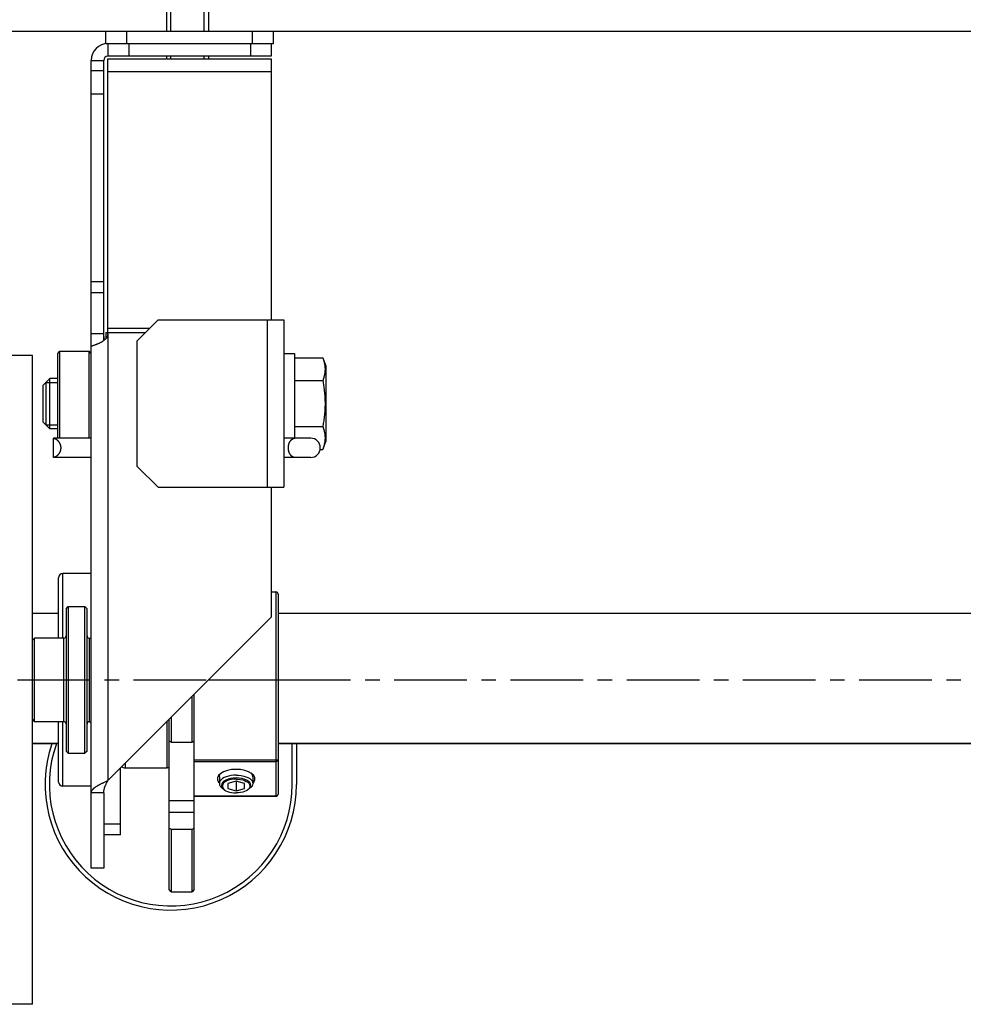
# Model space of a CAD drawing. Units: millimetres. Extents: x -343 to 246812, y -17236 to 97194.
# Drawn here: x 70424 to 71550, y -14369 to -13193 of the extents above; entities that cross this region are included whole.
import ezdxf

# ---------------------------------------------------------------- set-up
doc = ezdxf.new("R2010")
doc.units = ezdxf.units.MM
doc.header["$LTSCALE"] = 46.255
doc.linetypes.add('CENTER', pattern=[0.6, 0.375, -0.075, 0.075, -0.075])
doc.layers.get('0').update_dxf_attribs({"linetype": 'CONTINUOUS'})

msp = doc.modelspace()

# ---------------------------------------------------------------- linework, layer by layer
for p, q in [((70599.318, -12206.201), (70599.318, -13206.201)), ((70604.318, -13206.201), (70604.318, -12206.201)), ((70644.318, -13206.201), (70644.318, -12206.201)), ((70649.318, -12206.201), (70649.318, -13206.201)), ((69588.547, -13206.201), (70526.818, -13206.201)), ((70526.818, -13206.201), (70726.818, -13206.201)), ((70526.818, -13221.201), (70526.818, -13206.201)), ((70551.818, -13221.201), (70551.818, -13206.201)), ((70701.818, -13221.201), (70701.818, -13206.201)), ((70726.818, -13206.201), (72225.568, -13206.201)), ((70726.818, -13221.201), (70726.818, -13206.201)), ((70526.818, -13221.201), (70726.818, -13221.201)), ((70529.318, -13221.201), (70529.318, -13236.201)), ((70554.318, -13221.201), (70554.318, -13236.201)), ((70699.318, -13221.201), (70699.318, -13236.201)), ((70724.318, -13221.201), (70724.318, -13236.201)), ((70509.318, -13241.201), (70524.318, -13241.201)), ((70509.318, -14206.201), (70509.318, -13241.201)), ((70524.318, -13575.913), (70524.318, -13241.201)), ((70724.318, -13236.201), (70529.318, -13236.201)), ((70529.318, -13239.577), (70724.318, -13239.577)), ((70529.318, -13567.756), (70529.318, -13239.577)), ((70599.318, -13236.201), (70599.318, -13239.577)), ((70604.318, -13239.577), (70604.318, -13236.201)), ((70644.318, -13239.577), (70644.318, -13236.201)), ((70649.318, -13236.201), (70649.318, -13239.577)), ((70724.318, -13239.577), (70724.318, -13551.201)), ((70509.318, -13253.446), (70524.318, -13253.446)), ((70529.318, -13254.401), (70724.318, -13254.401)), ((70509.318, -13281.319), (70524.318, -13281.319)), ((70509.318, -13505.417), (70524.318, -13505.417)), ((70529.068, -13501.962), (70529.318, -13501.839)), ((70529.068, -13569.642), (70529.068, -13501.962)), ((70509.318, -13518.358), (70524.318, -13518.358)), ((70529.068, -13551.772), (70529.318, -13551.648)), ((70589.318, -13551.201), (70564.318, -13576.201)), ((70589.318, -13551.201), (70739.318, -13551.201)), ((70719.318, -13551.201), (70719.318, -13751.201)), ((70739.318, -13551.201), (70739.318, -13751.201)), ((70524.318, -13567.756), (70509.318, -13567.756)), ((70526.818, -13566.201), (70529.068, -13566.201)), ((70526.818, -13566.201), (70526.818, -13573.625)), ((70529.318, -13561.025), (70579.494, -13561.025)), ((70529.318, -13566.201), (70574.318, -13566.201)), ((70529.318, -13567.756), (70529.318, -14101.201)), ((70509.969, -13582.556), (70509.52, -13582.694)), ((70510.47, -13582.398), (70509.969, -13582.556)), ((70510.879, -13582.267), (70510.47, -13582.398)), ((70511.348, -13582.114), (70510.879, -13582.267)), ((70511.874, -13581.94), (70511.348, -13582.114)), ((70512.455, -13581.742), (70511.874, -13581.94)), ((70513.088, -13581.521), (70512.455, -13581.742)), ((70564.318, -13726.201), (70564.318, -13576.201)), ((70439.318, -13593.701), (70295.602, -13593.701)), ((70439.318, -14368.701), (70439.318, -13593.701)), ((70469.318, -13591.201), (70471.818, -13588.701)), ((70469.318, -13692.529), (70469.318, -13591.201)), ((70471.818, -13588.701), (70506.818, -13588.701)), ((70471.818, -13692.529), (70471.818, -13588.701)), ((70509.318, -13591.201), (70506.818, -13588.701)), ((70506.818, -13692.529), (70506.818, -13588.701)), ((70739.318, -13591.201), (70751.818, -13591.201)), ((70751.818, -13591.201), (70751.818, -13692.529)), ((70751.818, -13596.353), (70785.779, -13596.353)), ((70785.779, -13596.353), (70789.318, -13606.076)), ((70789.318, -13606.076), (70789.318, -13696.326)), ((70451.818, -13629.201), (70459.818, -13621.201)), ((70451.818, -13673.201), (70451.818, -13629.201)), ((70455.082, -13625.938), (70469.318, -13625.938)), ((70455.082, -13625.938), (70455.082, -13676.465)), ((70469.318, -13621.201), (70459.818, -13621.201)), ((70459.818, -13681.201), (70459.818, -13621.201)), ((70751.818, -13623.777), (70785.779, -13623.777)), ((70785.779, -13623.777), (70786.05, -13625.299)), ((70786.05, -13625.299), (70786.306, -13626.804)), ((70786.306, -13626.804), (70786.548, -13628.294)), ((70786.548, -13628.294), (70786.776, -13629.773)), ((70451.818, -13673.201), (70459.818, -13681.201)), ((70455.082, -13676.465), (70469.318, -13676.465)), ((70786.429, -13674.852), (70786.18, -13676.349)), ((70786.664, -13673.368), (70786.429, -13674.852)), ((70786.884, -13671.895), (70786.664, -13673.368)), ((70787.091, -13670.43), (70786.884, -13671.895)), ((70469.318, -13681.201), (70459.818, -13681.201)), ((70751.818, -13678.626), (70785.779, -13678.626)), ((70509.318, -13692.529), (70464.318, -13692.529)), ((70464.318, -13715.529), (70464.318, -13692.529)), ((70771.342, -13692.529), (70739.318, -13692.529)), ((70785.779, -13706.05), (70789.318, -13696.326)), ((70782.662, -13706.05), (70785.779, -13706.05)), ((70509.318, -13715.529), (70464.318, -13715.529)), ((70771.342, -13715.529), (70739.318, -13715.529)), ((70564.318, -13726.201), (70589.318, -13751.201)), ((70589.318, -13751.201), (70739.318, -13751.201)), ((70724.318, -13751.201), (70724.318, -13906.201)), ((70470.318, -13931.201), (70470.318, -13859.201)), ((70509.318, -13854.201), (70475.318, -13854.201)), ((70475.318, -13931.201), (70475.318, -13854.201)), ((70724.318, -13876.201), (70729.818, -13876.201)), ((70729.818, -13876.201), (70729.818, -14120.191)), ((70732.318, -13878.702), (70732.318, -14117.691)), ((70479.318, -13896.201), (70481.818, -13893.701)), ((70479.318, -13896.201), (70479.318, -14066.201)), ((70481.818, -13893.701), (70501.818, -13893.701)), ((70481.818, -13893.701), (70481.818, -14068.701)), ((70504.318, -13896.201), (70501.818, -13893.701)), ((70501.818, -14068.701), (70501.818, -13893.701)), ((70504.318, -14066.201), (70504.318, -13896.201)), ((70470.318, -13901.826), (70439.318, -13901.826)), ((70529.318, -14101.201), (70724.318, -13906.201)), ((72409.818, -13901.826), (70732.318, -13901.826)), ((70439.318, -13933.701), (70441.818, -13931.201)), ((70476.818, -13931.201), (70441.818, -13931.201)), ((70441.818, -14031.201), (70441.818, -13931.201)), ((70476.818, -14031.201), (70476.818, -13931.201)), ((70506.818, -13931.201), (70509.318, -13931.201)), ((70506.818, -13931.201), (70506.818, -14031.201)), ((70649.318, -13981.201), (70732.318, -13981.201)), ((70629.818, -14055.731), (70629.818, -14000.702)), ((70632.318, -14231.614), (70632.318, -13998.201)), ((70439.318, -14028.701), (70441.818, -14031.201)), ((70602.318, -14231.614), (70602.318, -14028.201)), ((70604.818, -14025.701), (70604.818, -14055.731)), ((70476.818, -14031.201), (70441.818, -14031.201)), ((70470.318, -14103.201), (70470.318, -14031.201)), ((70475.318, -14108.201), (70475.318, -14031.201)), ((70506.818, -14031.201), (70509.318, -14031.201)), ((70599.818, -14086.201), (70599.818, -14030.701)), ((70470.318, -14057.268), (70439.318, -14057.268)), ((70470.318, -14057.476), (70439.318, -14057.476)), ((70604.818, -14055.731), (70602.318, -14054.446)), ((70604.818, -14055.731), (70629.818, -14055.731)), ((70632.318, -14054.446), (70629.818, -14055.731)), ((72409.818, -14057.268), (70732.318, -14057.268)), ((72409.818, -14057.476), (70732.318, -14057.476)), ((70749.318, -14106.201), (70749.318, -14057.476)), ((70754.318, -14057.476), (70754.318, -14106.201)), ((70479.318, -14066.201), (70481.818, -14068.701)), ((70481.818, -14068.701), (70501.818, -14068.701)), ((70504.318, -14066.201), (70501.818, -14068.701)), ((70632.318, -14076.637), (70732.318, -14076.637)), ((70544.318, -14166.201), (70544.318, -14086.201)), ((70549.818, -14080.701), (70549.818, -14086.201)), ((70549.818, -14086.201), (70599.818, -14086.201)), ((70632.318, -14078.803), (70729.818, -14078.803)), ((70662.318, -14097.162), (70662.318, -14104.956)), ((70667.398, -14090.907), (70663.946, -14092.833)), ((70703.356, -14095.338), (70700.69, -14092.833)), ((70702.318, -14097.162), (70702.318, -14104.956)), ((70509.318, -14108.201), (70475.318, -14108.201)), ((70522.671, -14104.437), (70523.845, -14103.849)), ((70523.845, -14103.849), (70525.04, -14103.26)), ((70525.04, -14103.26), (70526.861, -14102.378)), ((70526.861, -14102.378), (70529.318, -14101.201)), ((70665.988, -14110.73), (70668.846, -14112.751)), ((70682.318, -14102.214), (70672.318, -14105.101)), ((70672.318, -14105.101), (70672.318, -14110.874)), ((70672.318, -14110.874), (70682.318, -14113.761)), ((70692.318, -14105.101), (70682.318, -14102.214)), ((70682.318, -14102.214), (70682.318, -14113.761)), ((70682.318, -14113.761), (70692.318, -14110.874)), ((70692.318, -14110.874), (70692.318, -14105.101)), ((70698.648, -14110.73), (70695.79, -14112.751)), ((70524.318, -14116.201), (70509.318, -14116.201)), ((70524.318, -14116.201), (70524.318, -14206.201)), ((70632.318, -14119.856), (70729.818, -14119.856)), ((70632.318, -14120.191), (70729.818, -14120.191)), ((70632.318, -14125.753), (70602.318, -14125.753)), ((70632.318, -14139.413), (70602.318, -14139.413)), ((70544.318, -14153.593), (70524.318, -14153.593)), ((70602.318, -14158.369), (70604.818, -14159.654)), ((70604.818, -14159.654), (70629.818, -14159.654)), ((70604.818, -14159.654), (70604.818, -14234.184)), ((70629.818, -14159.654), (70632.318, -14158.369)), ((70629.818, -14234.184), (70629.818, -14159.654)), ((70544.318, -14166.201), (70524.318, -14166.201)), ((70524.318, -14206.201), (70509.318, -14206.201)), ((70604.818, -14234.184), (70602.318, -14231.614)), ((70604.818, -14234.184), (70629.818, -14234.184)), ((70632.318, -14231.614), (70629.818, -14234.184)), ((70439.318, -14368.701), (70327.501, -14368.701))]:
    msp.add_line(p, q)
at = {"linetype": 'CENTER', "ltscale": 5}
for p, q in [((69588.547, -13981.201), (70649.318, -13981.201)), ((70732.318, -13981.201), (73436.818, -13981.201))]:
    msp.add_line(p, q, dxfattribs=at)
for points in [[(70529.318, -13567.756), (70529.313, -13568.028), (70529.297, -13568.301), (70529.271, -13568.574), (70529.235, -13568.848), (70529.187, -13569.123), (70529.129, -13569.4), (70529.059, -13569.678), (70528.978, -13569.958), (70528.884, -13570.241), (70528.778, -13570.525), (70528.659, -13570.813), (70528.526, -13571.103), (70528.379, -13571.396), (70528.218, -13571.692), (70528.041, -13571.991), (70527.847, -13572.294), (70527.638, -13572.599), (70527.41, -13572.907), (70527.165, -13573.218), (70526.902, -13573.532), (70526.62, -13573.847), (70526.319, -13574.163), (70525.999, -13574.481), (70525.662, -13574.798), (70525.306, -13575.114), (70524.933, -13575.428), (70524.544, -13575.74)], [(70509.52, -13582.694), (70509.326, -13582.753), (70509.318, -13582.756)], [(70524.544, -13575.74), (70524.141, -13576.048), (70523.724, -13576.351), (70523.295, -13576.65), (70522.856, -13576.942), (70522.409, -13577.227), (70521.956, -13577.505), (70521.497, -13577.775), (70521.035, -13578.037), (70520.571, -13578.291), (70520.106, -13578.537), (70519.643, -13578.774), (70519.181, -13579.004), (70518.723, -13579.224), (70518.269, -13579.437), (70517.82, -13579.641), (70517.376, -13579.838), (70516.94, -13580.027), (70516.511, -13580.208), (70516.091, -13580.381), (70515.679, -13580.548), (70515.277, -13580.707), (70514.884, -13580.859), (70514.503, -13581.005), (70514.132, -13581.143), (70513.772, -13581.276), (70513.424, -13581.402), (70513.088, -13581.521)], [(70785.917, -13596.735), (70786.05, -13597.114), (70786.18, -13597.491), (70786.306, -13597.866), (70786.429, -13598.24), (70786.548, -13598.612), (70786.664, -13598.982), (70786.776, -13599.351), (70786.884, -13599.719), (70786.989, -13600.085), (70787.091, -13600.451), (70787.189, -13600.816), (70787.283, -13601.18), (70787.374, -13601.544), (70787.462, -13601.907), (70787.546, -13602.269), (70787.627, -13602.632), (70787.704, -13602.994), (70787.777, -13603.356), (70787.847, -13603.718), (70787.913, -13604.079), (70787.976, -13604.441), (70788.034, -13604.803), (70788.09, -13605.165), (70788.141, -13605.527), (70788.188, -13605.889), (70788.232, -13606.252), (70788.272, -13606.614), (70788.308, -13606.977), (70788.34, -13607.34), (70788.368, -13607.703), (70788.393, -13608.066), (70788.413, -13608.429), (70788.429, -13608.793), (70788.441, -13609.156), (70788.449, -13609.52), (70788.453, -13609.883), (70788.453, -13610.247), (70788.449, -13610.611), (70788.441, -13610.974), (70788.429, -13611.338), (70788.413, -13611.701), (70788.393, -13612.065), (70788.368, -13612.428), (70788.34, -13612.791), (70788.308, -13613.154), (70788.272, -13613.516), (70788.232, -13613.879), (70788.188, -13614.241), (70788.141, -13614.603), (70788.09, -13614.965), (70788.034, -13615.327), (70787.976, -13615.689), (70787.913, -13616.051), (70787.847, -13616.413), (70787.777, -13616.775), (70787.704, -13617.137), (70787.627, -13617.499), (70787.546, -13617.861), (70787.462, -13618.224), (70787.374, -13618.587), (70787.283, -13618.95), (70787.189, -13619.315), (70787.091, -13619.68), (70786.989, -13620.045), (70786.884, -13620.412), (70786.776, -13620.78), (70786.664, -13621.149), (70786.548, -13621.519), (70786.429, -13621.891), (70786.306, -13622.264), (70786.18, -13622.639), (70786.05, -13623.016), (70785.917, -13623.396), (70785.779, -13623.777)], [(70786.776, -13629.773), (70786.989, -13631.241), (70787.091, -13631.973), (70787.189, -13632.703), (70787.283, -13633.431), (70787.374, -13634.158), (70787.462, -13634.884), (70787.546, -13635.61), (70787.627, -13636.334), (70787.704, -13637.059), (70787.777, -13637.783), (70787.847, -13638.506), (70787.913, -13639.23), (70787.976, -13639.953), (70788.034, -13640.677), (70788.09, -13641.401), (70788.141, -13642.125), (70788.188, -13642.85), (70788.232, -13643.574), (70788.272, -13644.299), (70788.308, -13645.025), (70788.34, -13645.75), (70788.368, -13646.476), (70788.393, -13647.203), (70788.413, -13647.929), (70788.429, -13648.656), (70788.441, -13649.383), (70788.449, -13650.111), (70788.453, -13650.838), (70788.453, -13651.565), (70788.449, -13652.292), (70788.441, -13653.02), (70788.429, -13653.747), (70788.413, -13654.473), (70788.393, -13655.2), (70788.368, -13655.926), (70788.34, -13656.653), (70788.308, -13657.378), (70788.272, -13658.104), (70788.232, -13658.829), (70788.188, -13659.553), (70788.141, -13660.278), (70788.09, -13661.002), (70788.034, -13661.726), (70787.976, -13662.449), (70787.913, -13663.173), (70787.847, -13663.897), (70787.777, -13664.62), (70787.704, -13665.344), (70787.627, -13666.068), (70787.546, -13666.793), (70787.462, -13667.519), (70787.374, -13668.245), (70787.283, -13668.972), (70787.189, -13669.7), (70787.091, -13670.43)], [(70786.18, -13676.349), (70785.917, -13677.862), (70785.779, -13678.626)], [(70785.779, -13678.626), (70785.917, -13679.007), (70786.05, -13679.387), (70786.18, -13679.764), (70786.306, -13680.139), (70786.429, -13680.512), (70786.548, -13680.884), (70786.664, -13681.254), (70786.776, -13681.623), (70786.884, -13681.991), (70786.989, -13682.358), (70787.091, -13682.723), (70787.189, -13683.088), (70787.283, -13683.452), (70787.374, -13683.816), (70787.462, -13684.179), (70787.546, -13684.542), (70787.627, -13684.904), (70787.704, -13685.266), (70787.777, -13685.628), (70787.847, -13685.99), (70787.913, -13686.352), (70787.976, -13686.714), (70788.034, -13687.076), (70788.09, -13687.437), (70788.141, -13687.8), (70788.188, -13688.162), (70788.232, -13688.524), (70788.272, -13688.887), (70788.308, -13689.249), (70788.34, -13689.612), (70788.368, -13689.975), (70788.393, -13690.338), (70788.413, -13690.702), (70788.429, -13691.065), (70788.441, -13691.429), (70788.449, -13691.792), (70788.453, -13692.156), (70788.453, -13692.519), (70788.449, -13692.883), (70788.441, -13693.247), (70788.429, -13693.61), (70788.413, -13693.974), (70788.393, -13694.337), (70788.368, -13694.7), (70788.34, -13695.063), (70788.308, -13695.426), (70788.272, -13695.789), (70788.232, -13696.151), (70788.188, -13696.514), (70788.141, -13696.876), (70788.09, -13697.238), (70788.034, -13697.6), (70787.976, -13697.962), (70787.913, -13698.323), (70787.847, -13698.685), (70787.777, -13699.047), (70787.704, -13699.409), (70787.627, -13699.771), (70787.546, -13700.134), (70787.462, -13700.496), (70787.374, -13700.859), (70787.283, -13701.223), (70787.189, -13701.587), (70787.091, -13701.952), (70786.989, -13702.318), (70786.884, -13702.684), (70786.776, -13703.052), (70786.664, -13703.421), (70786.548, -13703.791), (70786.429, -13704.163), (70786.306, -13704.536), (70786.18, -13704.912), (70786.05, -13705.289), (70785.917, -13705.668)], [(70464.318, -13715.254), (70464.609, -13715.185), (70464.896, -13715.109), (70465.181, -13715.026), (70465.462, -13714.936), (70465.739, -13714.84), (70466.012, -13714.737), (70466.28, -13714.628), (70466.545, -13714.513), (70466.804, -13714.392), (70467.059, -13714.265), (70467.309, -13714.133), (70467.554, -13713.996), (70467.794, -13713.854), (70468.028, -13713.708), (70468.257, -13713.557), (70468.481, -13713.402), (70468.698, -13713.243), (70468.911, -13713.081), (70469.118, -13712.915), (70469.319, -13712.746), (70469.514, -13712.574), (70469.704, -13712.399), (70469.888, -13712.222), (70470.067, -13712.042), (70470.24, -13711.86), (70470.407, -13711.676), (70470.569, -13711.49), (70470.725, -13711.303), (70470.876, -13711.114), (70471.022, -13710.923), (70471.163, -13710.732), (70471.298, -13710.539), (70471.428, -13710.346), (70471.553, -13710.151), (70471.673, -13709.956), (70471.788, -13709.76), (70471.899, -13709.564), (70472.004, -13709.367), (70472.105, -13709.169), (70472.202, -13708.972), (70472.293, -13708.774), (70472.381, -13708.576), (70472.464, -13708.378), (70472.543, -13708.18), (70472.618, -13707.981), (70472.688, -13707.783), (70472.755, -13707.585), (70472.817, -13707.386), (70472.876, -13707.188), (70472.93, -13706.99), (70472.981, -13706.792), (70473.028, -13706.594), (70473.072, -13706.396), (70473.112, -13706.198), (70473.148, -13706.001), (70473.18, -13705.803), (70473.209, -13705.606), (70473.235, -13705.408), (70473.257, -13705.211), (70473.276, -13705.014), (70473.291, -13704.817), (70473.303, -13704.62), (70473.311, -13704.423), (70473.316, -13704.226), (70473.318, -13704.029), (70473.316, -13703.832), (70473.311, -13703.635), (70473.303, -13703.438), (70473.291, -13703.241), (70473.276, -13703.044), (70473.257, -13702.846), (70473.235, -13702.649), (70473.209, -13702.452), (70473.18, -13702.254), (70473.148, -13702.057), (70473.112, -13701.859), (70473.072, -13701.661), (70473.028, -13701.464), (70472.981, -13701.266), (70472.93, -13701.067), (70472.876, -13700.869), (70472.817, -13700.671), (70472.755, -13700.473), (70472.688, -13700.274), (70472.618, -13700.076), (70472.543, -13699.878), (70472.464, -13699.68), (70472.381, -13699.481), (70472.293, -13699.283), (70472.202, -13699.086), (70472.105, -13698.888), (70472.004, -13698.691), (70471.899, -13698.494), (70471.788, -13698.297), (70471.673, -13698.102), (70471.553, -13697.906), (70471.428, -13697.712), (70471.298, -13697.518), (70471.163, -13697.326), (70471.022, -13697.134), (70470.876, -13696.944), (70470.725, -13696.755), (70470.569, -13696.567), (70470.407, -13696.381), (70470.24, -13696.197), (70470.067, -13696.015), (70469.888, -13695.836), (70469.704, -13695.658), (70469.514, -13695.483), (70469.319, -13695.311), (70469.118, -13695.142), (70468.911, -13694.976), (70468.698, -13694.814), (70468.481, -13694.655), (70468.257, -13694.5), (70468.028, -13694.35), (70467.794, -13694.203), (70467.554, -13694.061), (70467.309, -13693.924), (70467.059, -13693.793), (70466.804, -13693.666), (70466.545, -13693.545), (70466.28, -13693.43), (70466.012, -13693.321), (70465.739, -13693.218), (70465.462, -13693.121), (70465.181, -13693.031), (70464.896, -13692.948), (70464.609, -13692.872), (70464.318, -13692.804)], [(70752.708, -13715.529), (70752.524, -13715.526), (70752.34, -13715.516), (70752.156, -13715.501), (70751.972, -13715.48), (70751.789, -13715.452), (70751.606, -13715.418), (70751.424, -13715.379), (70751.242, -13715.333), (70751.061, -13715.281), (70750.881, -13715.223), (70750.702, -13715.159), (70750.524, -13715.09), (70750.348, -13715.014), (70750.172, -13714.933), (70749.998, -13714.845), (70749.825, -13714.752), (70749.654, -13714.653), (70749.485, -13714.549), (70749.317, -13714.439), (70749.151, -13714.323), (70748.987, -13714.202), (70748.825, -13714.075), (70748.665, -13713.943), (70748.507, -13713.806), (70748.352, -13713.664), (70748.198, -13713.516), (70748.047, -13713.364), (70747.899, -13713.206), (70747.753, -13713.043), (70747.61, -13712.876), (70747.47, -13712.704), (70747.332, -13712.527), (70747.197, -13712.346), (70747.065, -13712.16), (70746.936, -13711.97), (70746.811, -13711.776), (70746.688, -13711.578), (70746.569, -13711.375), (70746.452, -13711.169), (70746.34, -13710.959), (70746.23, -13710.745), (70746.124, -13710.528), (70746.022, -13710.307), (70745.923, -13710.083), (70745.828, -13709.855), (70745.736, -13709.625), (70745.648, -13709.391), (70745.564, -13709.155), (70745.484, -13708.916), (70745.408, -13708.674), (70745.335, -13708.43), (70745.267, -13708.183), (70745.202, -13707.934), (70745.141, -13707.683), (70745.085, -13707.43), (70745.032, -13707.176), (70744.984, -13706.92), (70744.94, -13706.662), (70744.9, -13706.402), (70744.864, -13706.142), (70744.832, -13705.88), (70744.804, -13705.618), (70744.781, -13705.354), (70744.762, -13705.09), (70744.747, -13704.825), (70744.736, -13704.56), (70744.73, -13704.294), (70744.728, -13704.029), (70744.73, -13703.763), (70744.736, -13703.498), (70744.747, -13703.232), (70744.762, -13702.968), (70744.781, -13702.703), (70744.804, -13702.44), (70744.832, -13702.177), (70744.864, -13701.916), (70744.9, -13701.655), (70744.94, -13701.396), (70744.984, -13701.138), (70745.032, -13700.882), (70745.085, -13700.627), (70745.141, -13700.374), (70745.202, -13700.123), (70745.267, -13699.874), (70745.335, -13699.628), (70745.408, -13699.384), (70745.484, -13699.142), (70745.564, -13698.903), (70745.648, -13698.666), (70745.736, -13698.433), (70745.828, -13698.202), (70745.923, -13697.975), (70746.022, -13697.751), (70746.124, -13697.53), (70746.23, -13697.312), (70746.34, -13697.098), (70746.452, -13696.888), (70746.569, -13696.682), (70746.688, -13696.48), (70746.811, -13696.281), (70746.936, -13696.087), (70747.065, -13695.897), (70747.197, -13695.711), (70747.332, -13695.53), (70747.47, -13695.353), (70747.61, -13695.181), (70747.753, -13695.014), (70747.899, -13694.852), (70748.047, -13694.694), (70748.198, -13694.541), (70748.352, -13694.394), (70748.507, -13694.251), (70748.665, -13694.114), (70748.825, -13693.982), (70748.987, -13693.855), (70749.151, -13693.734), (70749.317, -13693.619), (70749.485, -13693.509), (70749.654, -13693.404), (70749.825, -13693.305), (70749.998, -13693.212), (70750.172, -13693.125), (70750.348, -13693.043), (70750.524, -13692.968), (70750.702, -13692.898), (70750.881, -13692.834), (70751.061, -13692.776), (70751.242, -13692.725), (70751.424, -13692.679), (70751.606, -13692.639), (70751.789, -13692.605), (70751.972, -13692.578), (70752.156, -13692.556), (70752.34, -13692.541), (70752.524, -13692.532), (70752.708, -13692.529)], [(70732.318, -14076.637), (70732.127, -14077.468), (70731.583, -14078.17), (70730.77, -14078.639), (70729.818, -14078.803)], [(70682.318, -14088.077), (70676.934, -14088.404), (70671.862, -14089.366), (70667.398, -14090.907)], [(70700.69, -14092.833), (70697.238, -14090.907), (70692.774, -14089.366), (70687.703, -14088.404), (70682.318, -14088.077)], [(70663.946, -14092.833), (70661.28, -14095.338), (70659.982, -14097.971), (70659.982, -14100.683), (70661.28, -14103.317), (70662.318, -14104.305)], [(70662.318, -14097.162), (70662.383, -14096.36), (70662.587, -14095.529), (70662.929, -14094.709), (70663.408, -14093.907), (70664.019, -14093.127), (70664.756, -14092.378)], [(70682.318, -14094.956), (70679.189, -14095.08), (70676.138, -14095.446), (70673.238, -14096.046), (70670.562, -14096.866), (70668.176, -14097.885), (70666.138, -14099.079), (70664.498, -14100.417), (70663.297, -14101.866), (70662.564, -14103.392), (70662.318, -14104.956)], [(70682.318, -14098.372), (70678.919, -14098.538), (70675.649, -14099.032), (70672.634, -14099.833), (70669.944, -14100.934), (70667.776, -14102.254), (70666.162, -14103.759), (70665.163, -14105.392), (70664.818, -14107.122)], [(70682.318, -14099.738), (70679.602, -14099.85), (70676.961, -14100.185), (70674.465, -14100.732), (70672.184, -14101.477), (70670.179, -14102.4), (70668.505, -14103.475), (70667.208, -14104.674), (70666.323, -14105.962), (70665.874, -14107.306), (70665.874, -14108.669), (70666.323, -14110.013), (70667.208, -14111.302), (70668.505, -14112.5), (70668.845, -14112.75)], [(70682.318, -14094.956), (70685.447, -14095.08), (70688.498, -14095.446), (70691.398, -14096.046), (70694.074, -14096.866), (70696.46, -14097.885), (70698.498, -14099.079), (70700.138, -14100.417), (70701.339, -14101.866), (70702.072, -14103.392), (70702.318, -14104.956)], [(70699.818, -14107.122), (70699.485, -14105.422), (70698.498, -14103.787), (70696.894, -14102.279), (70694.692, -14100.934), (70692.053, -14099.85), (70689.043, -14099.043), (70685.777, -14098.544), (70682.318, -14098.372)], [(70682.318, -14099.738), (70685.034, -14099.85), (70687.676, -14100.185), (70690.171, -14100.732), (70692.453, -14101.477), (70694.458, -14102.4), (70696.131, -14103.475), (70697.428, -14104.674), (70698.313, -14105.962), (70698.762, -14107.306), (70698.762, -14108.669), (70698.313, -14110.013), (70697.428, -14111.302), (70696.131, -14112.5), (70695.791, -14112.75)], [(70702.318, -14097.162), (70702.254, -14096.36), (70702.05, -14095.529), (70701.707, -14094.709), (70701.228, -14093.907), (70700.617, -14093.127), (70699.881, -14092.378)], [(70701.993, -14104.615), (70703.356, -14103.317), (70704.654, -14100.683), (70704.654, -14097.971), (70703.356, -14095.338)], [(70509.318, -14116.201), (70509.328, -14115.907), (70509.356, -14115.613), (70509.403, -14115.319), (70509.47, -14115.025), (70509.555, -14114.731), (70509.659, -14114.437), (70509.781, -14114.143), (70509.922, -14113.849), (70510.082, -14113.554), (70510.259, -14113.26), (70510.455, -14112.966), (70510.669, -14112.672), (70510.9, -14112.378), (70511.149, -14112.084), (70511.415, -14111.79), (70511.698, -14111.496), (70511.998, -14111.201), (70512.314, -14110.907), (70512.646, -14110.613), (70512.994, -14110.319), (70513.358, -14110.025), (70513.736, -14109.731), (70514.13, -14109.437), (70514.538, -14109.143), (70514.96, -14108.849), (70515.395, -14108.554), (70515.844, -14108.26), (70516.306, -14107.966), (70516.78, -14107.672), (70517.266, -14107.378), (70517.763, -14107.084), (70518.271, -14106.79), (70518.79, -14106.496), (70519.318, -14106.201), (70519.856, -14105.907), (70520.403, -14105.613), (70520.959, -14105.319), (70521.522, -14105.025), (70522.093, -14104.731), (70522.671, -14104.437)], [(70524.318, -14116.201), (70524.327, -14115.625), (70524.355, -14115.048), (70524.4, -14114.471), (70524.463, -14113.894), (70524.545, -14113.317), (70524.643, -14112.74), (70524.759, -14112.163), (70524.891, -14111.586), (70525.039, -14111.009), (70525.203, -14110.432), (70525.382, -14109.855), (70525.576, -14109.278), (70525.783, -14108.701), (70526.003, -14108.124), (70526.234, -14107.548), (70526.478, -14106.971), (70526.731, -14106.394), (70526.994, -14105.817), (70527.266, -14105.24), (70527.545, -14104.663), (70527.831, -14104.086), (70528.122, -14103.509), (70528.417, -14102.932)], [(70528.417, -14102.932), (70529.016, -14101.778), (70529.318, -14101.201)], [(70662.318, -14104.956), (70662.564, -14106.521), (70663.297, -14108.047), (70664.498, -14109.496), (70665.988, -14110.73)], [(70664.818, -14107.122), (70664.908, -14108.006), (70665.176, -14108.881), (70665.637, -14109.767), (70666.257, -14110.597), (70667.042, -14111.39), (70668.029, -14112.173)], [(70696.607, -14112.173), (70697.555, -14111.426), (70698.347, -14110.634), (70698.993, -14109.777), (70699.444, -14108.921), (70699.72, -14108.046), (70699.818, -14107.122)], [(70702.318, -14104.956), (70702.072, -14106.521), (70701.339, -14108.047), (70700.138, -14109.496), (70698.648, -14110.73)], [(70668.845, -14112.75), (70670.179, -14113.575), (70672.184, -14114.498), (70674.465, -14115.243), (70676.961, -14115.791), (70679.602, -14116.125), (70682.318, -14116.238)], [(70695.791, -14112.75), (70694.458, -14113.575), (70692.453, -14114.498), (70690.171, -14115.243), (70687.676, -14115.791), (70685.034, -14116.125), (70682.318, -14116.238)], [(70732.318, -14117.691), (70732.127, -14118.521), (70731.583, -14119.224), (70730.77, -14119.692), (70729.818, -14119.856)]]:
    msp.add_lwpolyline(points)
for centre, radius, start, end in [((70529.318, -13241.201), 20, 90, 180), ((70529.318, -13241.201), 5, 90, 180), ((70539.318, -13571.201), 15, 180, 196.384754), ((70771.342, -13704.029), 11.5, 270, 90), ((70475.318, -13859.201), 5, 90, 180), ((70729.818, -13878.701), 2.5, 0.000012, 90), ((70476.818, -13928.701), 2.5, 270, 0), ((70506.818, -13928.701), 2.5, 180, 270), ((70476.818, -14033.701), 2.5, 0, 90), ((70506.818, -14033.701), 2.5, 90, 180), ((70604.318, -14106.201), 150, 161.020792, 0), ((70604.318, -14106.201), 145, 160.326127, 0), ((70549.818, -14078.701), 7.5, 235.943475, 270), ((70599.818, -14093.701), 7.5, 70.4299, 90), ((70475.318, -14103.201), 5, 180, 270), ((70729.818, -14117.691), 2.5, 270, 0)]:
    msp.add_arc(centre, radius, start, end)

doc.saveas('drawing.dxf')
